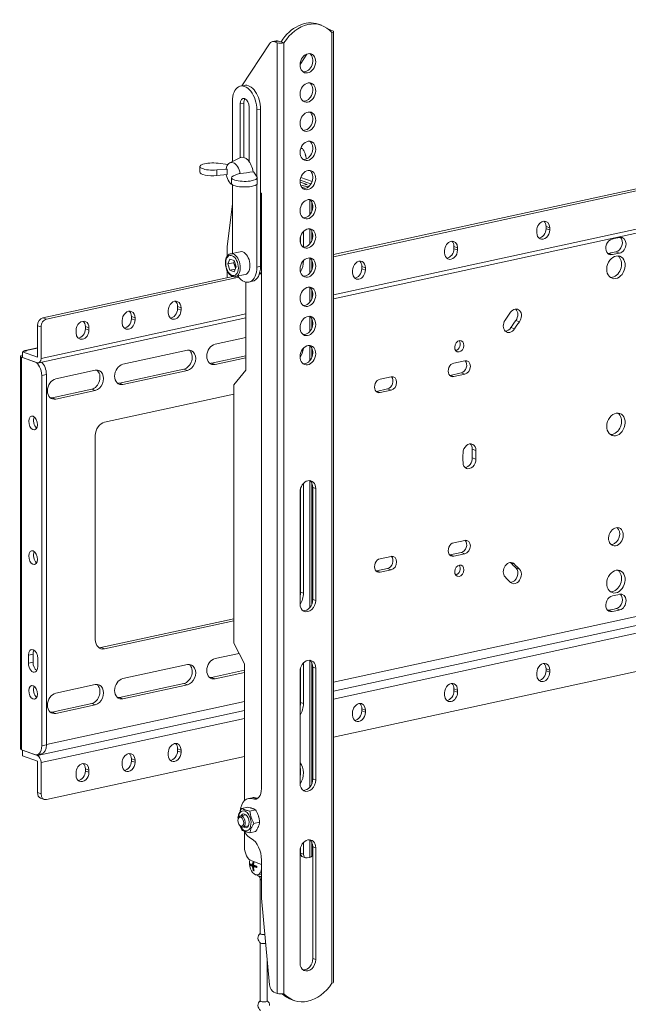
# Model space of a CAD drawing. Units: millimetres. Extents: x 73857 to 86839, y 5035 to 7926.
# Drawn here: x 80169 to 80299, y 7001 to 7211 of the extents above; entities that cross this region are included whole.
import ezdxf

# ---------------------------------------------------------------- set-up
doc = ezdxf.new("R2010")
doc.units = ezdxf.units.MM

msp = doc.modelspace()

# ---------------------------------------------------------------- linework, layer by layer
at = {"lineweight": 18}
for p, q in [((80233.236, 7210.082), (80232.62, 7210.301)), ((80234.936, 7209.063), (80235.123, 7209.104)), ((80235.628, 7208.925), (80235.123, 7209.104)), ((80235.454, 7208.531), (80235.454, 7005.129)), ((80235.842, 7005.35), (80235.842, 7208.752)), ((80223.563, 7206.748), (80222.775, 7206.577)), ((80223.306, 7206.536), (80224.094, 7206.707)), ((80223.306, 7206.536), (80223.811, 7206.356)), ((80223.811, 7206.356), (80223.811, 7002.955)), ((80224.094, 7206.707), (80224.599, 7206.527)), ((80224.613, 7206.527), (80225.229, 7206.308)), ((80225.229, 7002.906), (80225.229, 7206.308)), ((80216.206, 7197.122), (80222.123, 7206.092)), ((80228.67, 7201.695), (80230.143, 7203.928)), ((80216.71, 7197.231), (80215.923, 7197.06)), ((80214.208, 7193.838), (80214.207, 7180.932)), ((80215.871, 7193.247), (80216.659, 7193.418)), ((80215.871, 7181.755), (80215.871, 7193.247)), ((80216.659, 7181.797), (80216.659, 7193.418)), ((80217.78, 7192.568), (80217.78, 7180.922)), ((80219.443, 7191.976), (80220.231, 7192.147)), ((80219.443, 7177.651), (80219.443, 7191.976)), ((80220.23, 7158.527), (80220.231, 7192.147)), ((80371.891, 7190.587), (80235.843, 7161.014)), ((80373.118, 7190.412), (80235.846, 7160.573)), ((80229.196, 7183.724), (80228.788, 7183.636)), ((80215.822, 7181.732), (80213.636, 7180.65)), ((80217.78, 7180.933), (80217.769, 7180.936)), ((80235.843, 7151.573), (80374.662, 7181.748)), ((80235.844, 7152.417), (80374.662, 7182.593)), ((80207.254, 7179.861), (80207.254, 7178.66)), ((80213.072, 7179.334), (80210.853, 7179.134)), ((80210.853, 7179.134), (80210.853, 7177.933)), ((80213.228, 7180.293), (80211.143, 7180.557)), ((80212.879, 7179.403), (80213.072, 7179.334)), ((80213.072, 7179.334), (80213.072, 7178.133)), ((80213.072, 7178.133), (80210.853, 7177.933)), ((80214.029, 7177.452), (80214.029, 7176.251)), ((80215.68, 7178.406), (80214.446, 7177.856)), ((80215.873, 7178.338), (80215.68, 7178.406)), ((80218.768, 7178.663), (80218.616, 7178.717)), ((80218.768, 7178.663), (80219.483, 7177.591)), ((80219.529, 7176.251), (80219.529, 7177.452)), ((80228.693, 7176.966), (80230.948, 7176.165)), ((80228.828, 7177.512), (80231.242, 7176.653)), ((80214.207, 7175.934), (80214.206, 7161.277)), ((80219.442, 7158.356), (80219.442, 7176.06)), ((80228.669, 7176.524), (80230.16, 7175.993)), ((80230.158, 7175.99), (80228.855, 7175.706)), ((80230.716, 7175.758), (80229.046, 7175.395)), ((80230.16, 7175.993), (80230.16, 7175.989)), ((80220.429, 7174.179), (80220.23, 7174.25)), ((80220.429, 7046.807), (80220.429, 7174.179)), ((80230.774, 7169.58), (80230.774, 7172.762)), ((80214.207, 7171.904), (80213.099, 7162.701)), ((80231.162, 7170.208), (80231.162, 7172.305)), ((80230.774, 7163.336), (80230.774, 7166.52)), ((80279.271, 7165.69), (80279.271, 7166.17)), ((80281.258, 7167.043), (80281.258, 7166.563)), ((80281.258, 7167.043), (80282.028, 7166.77)), ((80281.258, 7166.563), (80282.028, 7166.289)), ((80282.028, 7166.77), (80282.028, 7166.289)), ((80228.787, 7164.902), (80228.787, 7163.385)), ((80229.403, 7165.968), (80229.403, 7162.628)), ((80231.162, 7163.963), (80231.162, 7166.061)), ((80213.099, 7162.701), (80213.099, 7160.677)), ((80259.576, 7161.409), (80259.576, 7161.889)), ((80261.563, 7162.762), (80261.563, 7162.282)), ((80261.563, 7162.762), (80262.333, 7162.488)), ((80261.563, 7162.282), (80262.333, 7162.008)), ((80262.333, 7162.488), (80262.333, 7162.008)), ((80213.237, 7159.017), (80213.681, 7160.06)), ((80213.681, 7160.06), (80214.57, 7159.743)), ((80215.899, 7161.645), (80213.831, 7161.195)), ((80213.831, 7161.195), (80213.831, 7161.195)), ((80230.774, 7157.092), (80230.774, 7160.275)), ((80231.162, 7157.719), (80231.162, 7159.816)), ((80294.664, 7161.281), (80295.434, 7161.008)), ((80296.17, 7161.609), (80296.94, 7161.335)), ((80213.237, 7159.017), (80214.418, 7159.274)), ((80213.681, 7157.658), (80213.237, 7159.017)), ((80213.681, 7157.658), (80214.81, 7157.903)), ((80214.57, 7159.743), (80215.015, 7158.385)), ((80215.015, 7158.385), (80214.57, 7157.342)), ((80219.442, 7158.356), (80220.23, 7158.527)), ((80229.403, 7159.671), (80229.366, 7159.684)), ((80229.403, 7159.724), (80229.403, 7159.671)), ((80231.162, 7158.055), (80231.294, 7158.083)), ((80241.868, 7158.001), (80241.868, 7158.481)), ((80242.638, 7158.207), (80241.868, 7158.481)), ((80242.638, 7157.727), (80241.868, 7158.001)), ((80242.638, 7157.727), (80242.638, 7158.207)), ((80214.334, 7156.338), (80173.724, 7147.511)), ((80215.56, 7156.164), (80174.493, 7147.237)), ((80213.099, 7157.553), (80213.099, 7156.07)), ((80214.57, 7157.342), (80213.681, 7157.658)), ((80214.893, 7156.309), (80216.961, 7156.759)), ((80216.961, 7156.759), (80216.961, 7156.759)), ((80239.881, 7157.608), (80239.881, 7157.128)), ((80217.103, 7136.302), (80217.103, 7155.129)), ((80217.727, 7155.134), (80218.515, 7155.305)), ((80230.774, 7150.849), (80230.774, 7154.031)), ((80231.162, 7151.475), (80231.162, 7153.572)), ((80202.478, 7149.438), (80202.478, 7149.919)), ((80203.248, 7149.645), (80202.478, 7149.919)), ((80203.248, 7149.165), (80202.478, 7149.438)), ((80203.248, 7149.165), (80203.248, 7149.645)), ((80172.803, 7137.869), (80217.106, 7147.5)), ((80173.312, 7138.825), (80217.106, 7148.344)), ((80173.724, 7147.511), (80174.493, 7147.237)), ((80192.631, 7147.298), (80192.631, 7147.778)), ((80193.401, 7147.504), (80192.631, 7147.778)), ((80193.401, 7147.024), (80192.631, 7147.298)), ((80193.401, 7147.024), (80193.401, 7147.504)), ((80200.491, 7149.046), (80200.491, 7148.565)), ((80230.774, 7144.605), (80230.774, 7147.787)), ((80231.162, 7145.233), (80231.162, 7147.33)), ((80172.542, 7145.813), (80172.542, 7139.098)), ((80173.312, 7145.539), (80172.542, 7145.813)), ((80173.312, 7145.539), (80173.312, 7138.825)), ((80182.783, 7145.157), (80182.783, 7145.638)), ((80183.553, 7145.364), (80182.783, 7145.638)), ((80183.553, 7144.884), (80182.783, 7145.157)), ((80183.553, 7144.884), (80183.553, 7145.364)), ((80190.643, 7146.905), (80190.643, 7146.425)), ((80273.723, 7145.392), (80274.493, 7145.119)), ((80274.788, 7146.922), (80275.558, 7146.649)), ((80180.796, 7144.764), (80180.796, 7144.284)), ((80210.514, 7141.839), (80217.103, 7143.272)), ((80172.544, 7141.106), (80169.885, 7140.528)), ((80172.544, 7141.027), (80170.153, 7140.507)), ((80230.774, 7138.361), (80230.774, 7141.545)), ((80231.162, 7138.989), (80231.162, 7141.086)), ((80168.893, 7139.297), (80168.893, 7055.266)), ((80171.926, 7138.098), (80169.16, 7139.081)), ((80169.16, 7139.081), (80169.16, 7055.05)), ((80169.314, 7140.237), (80170.307, 7140.452)), ((80169.314, 7139.036), (80169.314, 7140.237)), ((80169.314, 7140.237), (80172.536, 7139.091)), ((80169.314, 7139.036), (80172.536, 7137.89)), ((80170.153, 7140.507), (80170.307, 7140.452)), ((80172.544, 7139.093), (80172.536, 7139.091)), ((80190.819, 7137.558), (80204.605, 7140.555)), ((80217.102, 7139.39), (80209.744, 7137.791)), ((80217.103, 7138.949), (80210.514, 7137.517)), ((80171.926, 7138.098), (80171.943, 7138.101)), ((80210.514, 7137.517), (80209.744, 7137.791)), ((80263.887, 7138.312), (80261.524, 7137.799)), ((80174.45, 7135.363), (80173.466, 7135.149)), ((80173.466, 7055.92), (80173.466, 7135.149)), ((80174.45, 7056.135), (80174.45, 7135.363)), ((80176.441, 7134.433), (80184.91, 7136.274)), ((80203.835, 7136.506), (80190.049, 7133.51)), ((80204.605, 7136.233), (80190.819, 7133.236)), ((80204.605, 7136.233), (80203.835, 7136.506)), ((80217.103, 7136.302), (80214.485, 7133.151)), ((80248.131, 7134.887), (80245.768, 7134.374)), ((80260.754, 7135.191), (80263.117, 7135.704)), ((80260.754, 7135.191), (80261.524, 7134.917)), ((80261.524, 7134.917), (80263.887, 7135.431)), ((80263.117, 7135.704), (80263.887, 7135.431)), ((80190.819, 7133.236), (80190.049, 7133.51)), ((80214.485, 7133.151), (80214.485, 7077.918)), ((80184.14, 7132.225), (80175.671, 7130.384)), ((80176.441, 7130.111), (80175.671, 7130.384)), ((80184.91, 7131.951), (80176.441, 7130.111)), ((80184.91, 7131.951), (80184.14, 7132.225)), ((80214.485, 7131.176), (80186.88, 7125.175)), ((80244.998, 7131.766), (80247.361, 7132.279)), ((80244.998, 7131.766), (80245.768, 7131.492)), ((80245.768, 7131.492), (80248.131, 7132.006)), ((80247.361, 7132.279), (80248.131, 7132.006)), ((80184.91, 7122.346), (80184.91, 7078.649)), ((80265.49, 7119.368), (80266.26, 7119.094)), ((80265.49, 7117.531), (80266.26, 7117.257)), ((80229.403, 7088.589), (80229.403, 7112.08)), ((80230.774, 7085.533), (80230.774, 7112.632)), ((80231.162, 7086.158), (80231.162, 7112.172)), ((80228.667, 7086.311), (80228.667, 7110.23)), ((80228.787, 7088.808), (80228.787, 7111.014)), ((80231.4, 7111.176), (80231.4, 7087.258)), ((80231.4, 7111.176), (80232.016, 7110.957)), ((80232.016, 7110.957), (80232.016, 7087.039)), ((80235.843, 7069.535), (80374.353, 7099.644)), ((80374.351, 7099.656), (80235.845, 7069.549)), ((80263.887, 7099.889), (80261.524, 7099.376)), ((80235.846, 7067.602), (80374.351, 7097.709)), ((80260.754, 7096.768), (80263.117, 7097.281)), ((80260.754, 7096.768), (80261.524, 7096.494)), ((80261.524, 7096.494), (80263.887, 7097.008)), ((80263.117, 7097.281), (80263.887, 7097.008)), ((80374.353, 7096.055), (80235.844, 7065.947)), ((80248.131, 7096.464), (80245.768, 7095.951)), ((80273.723, 7095.086), (80274.493, 7094.812)), ((80244.998, 7093.343), (80247.361, 7093.857)), ((80244.998, 7093.343), (80245.768, 7093.069)), ((80245.768, 7093.069), (80248.131, 7093.583)), ((80247.361, 7093.857), (80248.131, 7093.583)), ((80274.788, 7094.019), (80275.558, 7093.745)), ((80228.787, 7088.808), (80229.403, 7088.589)), ((80231.4, 7087.258), (80232.016, 7087.039)), ((80374.353, 7087.899), (80235.846, 7057.792)), ((80294.594, 7084.925), (80295.364, 7084.651)), ((80296.239, 7085.282), (80297.009, 7085.009)), ((80186.11, 7076.95), (80214.484, 7083.117)), ((80186.88, 7076.676), (80214.485, 7082.676)), ((80214.485, 7077.918), (80216.795, 7073.494)), ((80186.11, 7076.95), (80186.88, 7076.676)), ((80210.514, 7074.599), (80215.636, 7075.713)), ((80171.602, 7075.511), (80170.617, 7075.297)), ((80170.617, 7073.616), (80170.617, 7075.297)), ((80171.602, 7073.83), (80170.617, 7073.616)), ((80171.602, 7073.83), (80171.602, 7075.511)), ((80172.619, 7074.585), (80172.619, 7072.904)), ((80216.795, 7073.494), (80216.795, 7044.2)), ((80229.403, 7064.959), (80229.403, 7073.657)), ((80230.774, 7047.108), (80230.774, 7074.209)), ((80231.162, 7047.736), (80231.162, 7073.752)), ((80190.819, 7070.318), (80204.605, 7073.315)), ((80216.795, 7072.083), (80209.744, 7070.551)), ((80216.795, 7071.642), (80210.514, 7070.277)), ((80228.667, 7047.888), (80228.667, 7071.807)), ((80228.787, 7065.178), (80228.787, 7072.591)), ((80231.4, 7072.753), (80231.4, 7048.835)), ((80231.4, 7072.753), (80232.016, 7072.534)), ((80232.016, 7072.534), (80232.016, 7048.616)), ((80279.271, 7071.554), (80279.271, 7071.073)), ((80281.258, 7071.947), (80281.258, 7072.427)), ((80281.258, 7072.427), (80282.028, 7072.153)), ((80281.258, 7071.947), (80282.028, 7071.673)), ((80282.028, 7071.673), (80282.028, 7072.153)), ((80203.835, 7069.266), (80190.049, 7066.269)), ((80204.605, 7068.992), (80203.835, 7069.266)), ((80210.514, 7070.277), (80209.744, 7070.551)), ((80176.441, 7067.193), (80184.91, 7069.034)), ((80204.605, 7068.992), (80190.819, 7065.996)), ((80231.402, 7068.583), (80231.162, 7068.531)), ((80231.164, 7068.518), (80231.401, 7068.57)), ((80259.576, 7067.273), (80259.576, 7066.792)), ((80261.563, 7067.665), (80261.563, 7068.146)), ((80261.563, 7068.146), (80262.333, 7067.872)), ((80261.563, 7067.665), (80262.333, 7067.392)), ((80262.333, 7067.392), (80262.333, 7067.872)), ((80216.797, 7065.409), (80174.452, 7056.204)), ((80174.454, 7056.191), (80216.796, 7065.395)), ((80190.819, 7065.996), (80190.049, 7066.269)), ((80228.787, 7065.178), (80229.403, 7064.959)), ((80231.165, 7066.585), (80231.403, 7066.636)), ((80172.536, 7053.84), (80216.799, 7063.462)), ((80184.14, 7064.985), (80175.671, 7063.144)), ((80176.441, 7062.87), (80175.671, 7063.144)), ((80184.91, 7064.711), (80176.441, 7062.87)), ((80184.91, 7064.711), (80184.14, 7064.985)), ((80231.401, 7064.981), (80231.163, 7064.929)), ((80239.881, 7062.511), (80239.881, 7062.991)), ((80241.868, 7063.384), (80241.868, 7063.865)), ((80242.638, 7063.591), (80241.868, 7063.865)), ((80242.638, 7063.11), (80241.868, 7063.384)), ((80242.638, 7063.591), (80242.638, 7063.11)), ((80216.797, 7061.806), (80173.312, 7052.354)), ((80231.402, 7056.826), (80231.166, 7056.774)), ((80169.16, 7055.05), (80171.926, 7054.067)), ((80169.314, 7054.986), (80169.331, 7054.989)), ((80169.314, 7054.986), (80169.314, 7053.785)), ((80172.536, 7053.84), (80169.314, 7054.986)), ((80173.466, 7055.92), (80174.45, 7056.135)), ((80202.478, 7054.822), (80202.478, 7055.302)), ((80203.248, 7055.028), (80202.478, 7055.302)), ((80203.248, 7054.548), (80202.478, 7054.822)), ((80203.248, 7055.028), (80203.248, 7054.548)), ((80172.536, 7052.639), (80169.314, 7053.785)), ((80172.457, 7054.025), (80173.442, 7054.239)), ((80172.542, 7045.913), (80172.542, 7052.628)), ((80173.312, 7045.639), (80173.312, 7052.354)), ((80216.795, 7053.651), (80174.493, 7044.455)), ((80192.631, 7052.681), (80192.631, 7053.162)), ((80193.401, 7052.888), (80192.631, 7053.162)), ((80193.401, 7052.408), (80192.631, 7052.681)), ((80193.401, 7052.888), (80193.401, 7052.408)), ((80200.491, 7053.949), (80200.491, 7054.429)), ((80182.783, 7050.541), (80182.783, 7051.021)), ((80183.553, 7050.747), (80182.783, 7051.021)), ((80183.553, 7050.267), (80182.783, 7050.541)), ((80183.553, 7050.747), (80183.553, 7050.267)), ((80190.643, 7051.808), (80190.643, 7052.289)), ((80180.796, 7049.668), (80180.796, 7050.148)), ((80231.4, 7048.835), (80232.016, 7048.616)), ((80172.542, 7045.913), (80173.312, 7045.639)), ((80173.221, 7044.757), (80173.991, 7044.483)), ((80218.414, 7044.828), (80217.626, 7044.657)), ((80219.369, 7044.753), (80218.582, 7044.582)), ((80217.464, 7042.811), (80216.255, 7042.548)), ((80219.171, 7042.204), (80217.962, 7041.941)), ((80215.503, 7040.444), (80215.453, 7040.274)), ((80217.081, 7041.191), (80215.941, 7040.943)), ((80215.741, 7038.947), (80215.857, 7038.813)), ((80216.463, 7038.541), (80217.603, 7038.789)), ((80220.024, 7039.595), (80218.816, 7039.332)), ((80216.795, 7037.591), (80216.795, 7034.255)), ((80219.171, 7037.593), (80217.962, 7037.33)), ((80230.774, 7032.069), (80230.774, 7035.787)), ((80228.787, 7034.168), (80228.787, 7032.95)), ((80229.403, 7035.234), (80229.403, 7032.731)), ((80231.162, 7032.29), (80231.162, 7035.328)), ((80231.4, 7034.33), (80231.4, 7010.412)), ((80231.4, 7034.33), (80232.016, 7034.111)), ((80232.016, 7034.111), (80232.016, 7010.193)), ((80218.334, 7031.306), (80220.429, 7030.561)), ((80220.429, 7023.369), (80220.429, 7031.494)), ((80228.667, 7009.465), (80228.667, 7033.384)), ((80228.801, 7032.775), (80228.667, 7032.822)), ((80228.787, 7032.95), (80229.403, 7032.731)), ((80229.24, 7032.179), (80229.856, 7031.96)), ((80230.191, 7031.942), (80230.774, 7032.069)), ((80218.404, 7030.506), (80218.737, 7030.578)), ((80218.404, 7030.179), (80218.986, 7030.306)), ((80218.738, 7030.591), (80218.482, 7030.536)), ((80219.215, 7030.246), (80218.482, 7030.086)), ((80218.527, 7030.654), (80218.747, 7030.702)), ((80218.527, 7029.942), (80218.847, 7030.012)), ((80218.86, 7030.017), (80219.341, 7030.121)), ((80219.59, 7028.323), (80220.339, 7028.486)), ((80220.173, 7027.448), (80220.173, 7015.75)), ((80220.339, 7028.486), (80220.339, 7028.486)), ((80222.159, 7004.769), (80220.429, 7023.369)), ((80220.173, 7015.75), (80220.173, 7015.75)), ((80220.173, 7013.79), (80220.173, 7001.342)), ((80231.4, 7010.412), (80232.016, 7010.193)), ((80221.673, 7001.342), (80221.673, 7009.992)), ((80223.811, 7002.955), (80223.073, 7003.217)), ((80220.173, 7001.342), (80220.173, 7001.342)), ((80226.753, 7001.689), (80227.369, 7001.47))]:
    msp.add_line(p, q, dxfattribs=at)
for centre, start, end in [((80220.923, 7014.79), 126.87071, 236.39116), ((80220.923, 7000.381), 126.87071, 236.39116), ((80220.923, 7000.381), 0, 53.12928)]:
    msp.add_arc(centre, 1.25, start, end, dxfattribs=at)
for centre, major_axis, ratio, start_param, end_param in [((80229.726, 7202.163), (-2.894, -8.138), 0.7567388, 3.1416163, 4.4310015), ((80230.341, 7201.944), (-2.894, -8.138), 0.7567388, 2.7307717, 4.4310015), ((80235.123, 7206.703), (0.531, -2.443), 0.5916484, 2.7895009, 2.9883797), ((80234.832, 7208.752), (-1.01, 0), 0.2780264, 2.2343654, 3.8051617), ((80223.306, 7204.134), (-0.531, 2.443), 0.5916484, 5.9310936, 6.8071516), ((80224.094, 7204.305), (0.531, -2.443), 0.5916484, 2.7895009, 3.141594), ((80224.607, 7206.529), (-1.01, 0), 0.2780264, 0.6635691, 2.2343654), ((80224.607, 7206.529), (-0.01, 0), 0.2780264, 0.6635691, 2.2343654), ((80229.726, 7202.163), (-0.712, -2.002), 0.7567388, 0.2047544, 2.9368601), ((80229.726, 7195.919), (-0.712, -2.002), 0.7567388, 0.2047544, 2.9368601), ((80216.825, 7192.907), (0.903, -4.153), 0.5916484, 1.2186388, 4.3602315), ((80217.613, 7193.078), (0.903, -4.153), 0.5916484, 1.2186388, 3.141588), ((80216.825, 7192.907), (-0.329, 1.515), 0.5916484, 4.3602973, 7.5018899), ((80217.613, 7193.078), (-0.329, 1.515), 0.5916484, 0.4551014, 1.2187046), ((80229.726, 7189.676), (-0.712, -2.002), 0.7567388, 0.2047544, 2.9368601), ((80229.726, 7183.432), (-0.712, -2.002), 0.7567388, 0.2047544, 2.9368601), ((80214.376, 7178.27), (-0.533, 2.453), 0.5916484, 4.611959, 7.2502282), ((80216.739, 7178.784), (0.661, -3.039), 0.5916484, 1.4210536, 3.2888988), ((80210.004, 7179.861), (-2.75, 0), 0.2780264, 4.2853116, 8.1681344), ((80229.726, 7177.188), (-0.712, -2.002), 0.7567388, 0.2047544, 2.9368601), ((80210.004, 7178.66), (-2.75, 0), 0.2780264, 6.2831452, 8.1681344), ((80214.376, 7178.27), (-0.533, 2.453), 0.5916484, 1.5047051, 2.870669), ((80216.779, 7177.452), (2.75, 0), 0.2780264, 2.5837817, 6.4666045), ((80216.779, 7176.251), (2.75, 0), 0.2780264, 3.1416344, 6.2831417), ((80230.152, 7175.992), (0.01, 0), 0.2780264, 5.375958, 6.9465692), ((80230.152, 7175.992), (1.01, 0), 0.2780264, 0.5716531, 0.6635691), ((80229.726, 7170.944), (-0.712, -2.002), 0.7567388, 0.2047544, 2.9368601), ((80280.649, 7166.47), (-0.586, -1.649), 0.7567388, 2.0100903, 5.1516829), ((80229.726, 7164.701), (-0.712, -2.002), 0.7567388, 0.2047544, 2.9368601), ((80280.649, 7165.99), (-0.586, -1.649), 0.7567388, 5.1516829, 8.2932756), ((80279.879, 7166.263), (-0.586, -1.649), 0.7567388, 0.3136792, 2.0100903), ((80279.879, 7166.744), (-0.586, -1.649), 0.7567388, 2.0100903, 2.8279843), ((80260.954, 7162.189), (-0.586, -1.649), 0.7567388, 2.0100903, 5.1516829), ((80295.399, 7162.681), (0.586, 1.649), 0.7567388, 0.4644538, 3.6060465), ((80296.187, 7124.681), (13.905, 39.101), 0.7567388, 0.414134, 0.4644538), ((80296.205, 7163.297), (0.586, 1.649), 0.7567388, 3.5557267, 5.9695006), ((80296.975, 7163.023), (0.586, 1.649), 0.7567388, 3.5557267, 6.6973193), ((80260.954, 7161.708), (-0.586, -1.649), 0.7567388, 5.1516829, 8.2932756), ((80260.184, 7161.982), (-0.586, -1.649), 0.7567388, 0.3136792, 2.0100903), ((80260.184, 7162.462), (-0.586, -1.649), 0.7567388, 2.0100903, 2.8279843), ((80214.362, 7158.752), (-0.531, 2.443), 0.5916484, 6.2626298, 6.2831853), ((80214.362, 7158.752), (-0.531, 2.443), 0.5916484, 5.9310936, 6.2626298), ((80214.362, 7158.752), (-0.531, 2.443), 0.5916484, 3.1320328, 5.9310936), ((80216.43, 7159.202), (0.531, -2.443), 0.5916484, 2.7895009, 3.1416538), ((80216.43, 7159.202), (0.531, -2.443), 0.5916484, 0, 2.789501), ((80218.793, 7159.715), (0.69, -3.176), 0.5916484, 1.832886, 1.9893767), ((80229.726, 7158.457), (-0.712, -2.002), 0.7567388, 0.2047544, 2.9368601), ((80294.629, 7162.954), (0.586, 1.649), 0.7567388, 3.4552009, 3.6060465), ((80295.417, 7124.955), (-12.732, -35.804), 0.7567388, 3.5557267, 3.6060465), ((80295.417, 7158.575), (0.838, 2.355), 0.7567388, 3.5808865, 6.0655918), ((80296.187, 7124.681), (-12.732, -35.804), 0.7567388, 3.5557267, 3.6060465), ((80216.824, 7159.287), (0.903, -4.153), 0.5916484, 5.3412919, 7.5018241), ((80217.612, 7159.458), (0.903, -4.153), 0.5916484, 6.2831808, 7.5018241), ((80226.646, 7159.072), (-1.173, -3.298), 0.7567388, 1.2972923, 2.0100903), ((80229.429, 7162.027), (-0.798, 3.669), 0.5916484, 3.6366509, 3.7660453), ((80229.823, 7162.113), (0.903, -4.153), 0.5916484, 0.1849076, 0.2635456), ((80241.259, 7157.908), (0.586, 1.649), 0.7567388, 5.1516829, 8.2932756), ((80241.259, 7157.427), (0.586, 1.649), 0.7567388, 2.0100903, 5.1516829), ((80240.489, 7157.701), (0.586, 1.649), 0.7567388, 3.4321026, 5.1516829), ((80240.489, 7158.181), (0.586, 1.649), 0.7567388, 5.1516829, 5.939241), ((80218.793, 7159.715), (0.69, -3.176), 0.5916484, 0.2543338, 0.6239617), ((80295.417, 7158.575), (0.838, 2.355), 0.7567388, 3.359208, 3.5808867), ((80229.726, 7152.213), (-0.712, -2.002), 0.7567388, 0.2047544, 2.9368601), ((80201.869, 7149.345), (0.586, 1.649), 0.7567388, 5.1516829, 8.2932756), ((80201.1, 7149.139), (0.586, 1.649), 0.7567388, 3.4321026, 5.1516829), ((80201.1, 7149.619), (0.586, 1.649), 0.7567388, 5.1516829, 5.939241), ((80274.608, 7147.66), (0.586, 1.649), 0.7567388, 4.3411249, 7.4827175), ((80273.838, 7147.934), (0.586, 1.649), 0.7567388, 4.3411249, 5.9695007), ((80173.724, 7146.07), (-0.503, -1.413), 0.7567388, 3.5808866, 5.1516829), ((80174.493, 7145.796), (0.503, 1.413), 0.7567388, 0.4392939, 2.0100903), ((80192.022, 7147.205), (0.586, 1.649), 0.7567388, 5.1516829, 8.2932756), ((80191.252, 7146.998), (0.586, 1.649), 0.7567388, 3.4552718, 5.1516829), ((80191.252, 7147.479), (0.586, 1.649), 0.7567388, 5.1516829, 5.939241), ((80201.869, 7148.865), (0.586, 1.649), 0.7567388, 2.0100903, 5.1516829), ((80229.726, 7145.969), (-0.712, -2.002), 0.7567388, 0.2047544, 2.9368601), ((80296.187, 7124.681), (13.905, 39.101), 0.7567388, 1.1995322, 1.249852), ((80182.174, 7145.064), (0.586, 1.649), 0.7567388, 5.1516829, 8.2932756), ((80181.405, 7144.858), (0.586, 1.649), 0.7567388, 3.4552718, 5.1516829), ((80181.405, 7145.338), (0.586, 1.649), 0.7567388, 5.1516829, 5.939241), ((80192.022, 7146.724), (0.586, 1.649), 0.7567388, 2.0100903, 5.1516829), ((80273.494, 7146.06), (0.586, 1.649), 0.7567388, 1.249852, 4.3914446), ((80272.724, 7146.334), (0.586, 1.649), 0.7567388, 3.4552008, 4.3914446), ((80295.417, 7124.955), (-12.732, -35.804), 0.7567388, 4.3411249, 4.3914446), ((80296.187, 7124.681), (-12.732, -35.804), 0.7567388, 4.3411249, 4.3914446), ((80182.174, 7144.584), (0.586, 1.649), 0.7567388, 2.0100903, 5.1516829), ((80210.514, 7139.678), (-0.754, -2.12), 0.7567388, 3.5808866, 6.7224792), ((80226.646, 7140.821), (-1.173, -3.298), 0.7567388, 1.2650419, 1.8764743), ((80229.726, 7139.726), (-0.712, -2.002), 0.7567388, 0.2047544, 2.9368601), ((80261.935, 7141.691), (0.419, 1.178), 0.7567388, 3.5808865, 5.8366484), ((80170.153, 7139.297), (1.26, 0), 0.2780264, 2.2990873, 3.8051617), ((80170.153, 7139.297), (0.268, -1.231), 0.5916484, 2.7895009, 3.656703), ((80172.536, 7139.101), (0.00212, -0.00977), 0.5916484, 5.9310936, 7.5017059), ((80172.536, 7139.101), (0.268, -1.231), 0.5916484, 5.9310936, 7.5018899), ((80203.835, 7138.668), (-0.754, -2.12), 0.7567388, 0.4392939, 2.899259), ((80204.605, 7138.394), (-0.754, -2.12), 0.7567388, 0.4392939, 3.5808866), ((80171.926, 7135.696), (0.531, -2.443), 0.5916484, 1.2187046, 2.7895009), ((80172.911, 7135.91), (-0.531, 2.443), 0.5916484, 4.3602973, 5.5989684), ((80190.819, 7135.397), (-0.754, -2.12), 0.7567388, 3.5808866, 6.7224792), ((80209.744, 7139.952), (-0.754, -2.12), 0.7567388, 0.2423064, 0.4392939), ((80261.524, 7136.358), (0.503, 1.413), 0.7567388, 0.4392939, 3.5808866), ((80263.117, 7137.145), (0.503, 1.413), 0.7567388, 3.5808866, 5.9138135), ((80263.887, 7136.871), (0.503, 1.413), 0.7567388, 3.5808866, 6.7224792), ((80184.14, 7134.386), (-0.754, -2.12), 0.7567388, 0.4392939, 2.899259), ((80184.91, 7134.113), (-0.754, -2.12), 0.7567388, 0.4392939, 3.5808866), ((80247.361, 7133.72), (0.503, 1.413), 0.7567388, 3.5808866, 5.9138135), ((80248.131, 7133.447), (0.503, 1.413), 0.7567388, 3.5808866, 6.7224792), ((80260.754, 7136.631), (0.503, 1.413), 0.7567388, 3.5097589, 3.5808866), ((80176.441, 7132.272), (-0.754, -2.12), 0.7567388, 3.5808866, 6.7224792), ((80190.049, 7135.671), (-0.754, -2.12), 0.7567388, 0.2423064, 0.4392939), ((80245.768, 7132.933), (0.503, 1.413), 0.7567388, 0.4392939, 3.5808866), ((80175.671, 7132.546), (-0.754, -2.12), 0.7567388, 0.2423064, 0.4392939), ((80244.998, 7133.207), (0.503, 1.413), 0.7567388, 3.5169255, 3.5808866), ((80172.603, 7125.223), (-0.319, 1.466), 0.5916484, 0.603836, 2.5377809), ((80295.417, 7124.955), (-0.838, -2.355), 0.7567388, 0.4392939, 2.9239992), ((80186.88, 7122.774), (0.838, 2.355), 0.7567388, 0.4392939, 2.0100903), ((80295.417, 7124.955), (-0.838, -2.355), 0.7567388, 0.2176152, 0.4392939), ((80264.882, 7118.837), (0.586, 1.649), 0.7567388, 5.126523, 8.2681157), ((80264.112, 7119.111), (0.586, 1.649), 0.7567388, 5.126523, 5.9695498), ((80296.187, 7124.681), (13.905, 39.101), 0.7567388, 1.9849304, 2.0352501), ((80295.417, 7124.955), (-12.732, -35.804), 0.7567388, 5.126523, 5.1768428), ((80296.187, 7124.681), (-12.732, -35.804), 0.7567388, 5.126523, 5.1768428), ((80264.882, 7116.916), (0.586, 1.649), 0.7567388, 2.0352501, 5.1768428), ((80264.112, 7117.189), (0.586, 1.649), 0.7567388, 3.45525, 5.1768428), ((80230.341, 7110.593), (-0.712, -2.002), 0.7567388, 2.0100903, 5.1516829), ((80229.726, 7110.812), (-0.712, -2.002), 0.7567388, 2.0100903, 2.9369091), ((80295.417, 7100.94), (-0.67, -1.884), 0.7567388, 0.4392941, 2.8683344), ((80261.524, 7097.935), (0.503, 1.413), 0.7567388, 0.4392939, 3.5808866), ((80263.117, 7098.722), (0.503, 1.413), 0.7567388, 3.5808866, 5.9149427), ((80263.887, 7098.449), (0.503, 1.413), 0.7567388, 3.5808866, 6.7224792), ((80295.417, 7100.94), (-0.67, -1.884), 0.7567388, 0.2732805, 0.4392941), ((80172.603, 7096.406), (-0.319, 1.466), 0.5916484, 0.6157151, 2.5244292), ((80248.131, 7095.024), (0.503, 1.413), 0.7567388, 3.5808866, 6.7224792), ((80260.754, 7098.209), (0.503, 1.413), 0.7567388, 3.5169255, 3.5808866), ((80245.768, 7094.51), (0.503, 1.413), 0.7567388, 0.4392939, 3.5808866), ((80247.361, 7095.297), (0.503, 1.413), 0.7567388, 3.5808866, 5.9138135), ((80261.935, 7093.663), (0.419, 1.178), 0.7567388, 3.5808865, 5.8366484), ((80273.494, 7093.437), (0.586, 1.649), 0.7567388, 5.9119212, 9.0535138), ((80272.724, 7093.71), (0.586, 1.649), 0.7567388, 5.9119212, 5.9695497), ((80295.417, 7124.955), (-12.732, -35.804), 0.7567388, 5.9119212, 5.962241), ((80296.187, 7124.681), (-12.732, -35.804), 0.7567388, 5.9119212, 5.962241), ((80244.998, 7094.784), (0.503, 1.413), 0.7567388, 3.5169255, 3.5808866), ((80274.608, 7092.32), (0.586, 1.649), 0.7567388, 2.8206483, 5.962241), ((80273.838, 7092.594), (0.586, 1.649), 0.7567388, 3.4552502, 5.962241), ((80295.417, 7091.335), (0.838, 2.355), 0.7567388, 3.5808865, 6.0655918), ((80296.187, 7124.681), (13.905, 39.101), 0.7567388, 2.7703285, 2.8206483), ((80226.03, 7088.208), (1.173, 3.298), 0.7567388, 4.8557351, 5.1516829), ((80226.646, 7087.989), (1.173, 3.298), 0.7567388, 4.4066346, 5.1516829), ((80295.417, 7091.335), (0.838, 2.355), 0.7567388, 3.359208, 3.5808867), ((80296.187, 7124.681), (-12.732, -35.804), 0.7567388, 0.414134, 0.4644538), ((80296.205, 7086.955), (0.586, 1.649), 0.7567388, 3.6060465, 5.969506), ((80296.975, 7086.682), (0.586, 1.649), 0.7567388, 3.6060465, 6.7476391), ((80230.341, 7086.675), (-0.712, -2.002), 0.7567388, 5.1516829, 8.2932756), ((80229.726, 7086.894), (-0.712, -2.002), 0.7567388, 0.2047054, 2.0100903), ((80295.399, 7086.339), (0.586, 1.649), 0.7567388, 0.414134, 3.5557267), ((80294.629, 7086.613), (0.586, 1.649), 0.7567388, 3.4551958, 3.5557267), ((80295.417, 7124.955), (13.905, 39.101), 0.7567388, 3.5557267, 3.6060465), ((80296.187, 7124.681), (13.905, 39.101), 0.7567388, 3.5557267, 3.6060465), ((80186.88, 7079.077), (0.838, 2.355), 0.7567388, 2.0100903, 3.5808866), ((80171.618, 7074.941), (-0.345, 1.588), 0.5916484, 4.3602973, 7.5018899), ((80172.603, 7075.155), (-0.345, 1.588), 0.5916484, 0.5516071, 1.2187046), ((80186.11, 7079.351), (0.838, 2.355), 0.7567388, 3.359257, 3.5808866), ((80171.618, 7073.26), (-0.345, 1.588), 0.5916484, 1.2187046, 4.3602973), ((80172.603, 7073.474), (-0.345, 1.588), 0.5916484, 1.2187046, 2.5899608), ((80204.605, 7071.154), (-0.754, -2.12), 0.7567388, 0.4392939, 3.5808866), ((80210.514, 7072.438), (-0.754, -2.12), 0.7567388, 3.5808866, 6.7224792), ((80230.341, 7072.171), (-0.712, -2.002), 0.7567388, 2.0100903, 5.1516829), ((80229.726, 7072.39), (-0.712, -2.002), 0.7567388, 2.0100903, 2.9369091), ((80280.649, 7071.853), (0.586, 1.649), 0.7567388, 5.1516829, 8.2932756), ((80279.879, 7072.127), (0.586, 1.649), 0.7567388, 5.1516829, 5.969577), ((80203.835, 7071.427), (-0.754, -2.12), 0.7567388, 0.4392939, 2.899259), ((80280.649, 7071.373), (0.586, 1.649), 0.7567388, 2.0100903, 5.1516829), ((80279.879, 7071.647), (0.586, 1.649), 0.7567388, 3.4552718, 5.1516829), ((80190.819, 7068.157), (-0.754, -2.12), 0.7567388, 3.5808866, 6.7224792), ((80209.744, 7072.712), (-0.754, -2.12), 0.7567388, 0.2423064, 0.4392939), ((80260.954, 7067.572), (0.586, 1.649), 0.7567388, 5.1516829, 8.2932756), ((80260.184, 7067.846), (0.586, 1.649), 0.7567388, 5.1516829, 5.969577), ((80172.603, 7067.59), (-0.319, 1.466), 0.5916484, 0.603836, 2.5377809), ((80176.441, 7065.032), (-0.754, -2.12), 0.7567388, 3.5808866, 6.7224792), ((80184.14, 7067.146), (-0.754, -2.12), 0.7567388, 0.4392939, 2.899259), ((80184.91, 7066.873), (-0.754, -2.12), 0.7567388, 0.4392939, 3.5808866), ((80260.954, 7067.092), (0.586, 1.649), 0.7567388, 2.0100903, 5.1516829), ((80260.184, 7067.366), (0.586, 1.649), 0.7567388, 3.4552718, 5.1516829), ((80190.049, 7068.431), (-0.754, -2.12), 0.7567388, 0.2423064, 0.4392939), ((80226.03, 7064.578), (-1.173, -3.298), 0.7567388, 1.7141424, 2.0100903), ((80241.259, 7063.291), (-0.586, -1.649), 0.7567388, 2.0100903, 5.1516829), ((80175.671, 7065.305), (-0.754, -2.12), 0.7567388, 0.2423064, 0.4392939), ((80226.646, 7064.359), (-1.173, -3.298), 0.7567388, 1.2621948, 2.0100903), ((80241.259, 7062.811), (-0.586, -1.649), 0.7567388, 5.1516829, 8.2932756), ((80240.489, 7063.085), (0.586, 1.649), 0.7567388, 3.4459455, 5.1516829), ((80240.489, 7063.565), (0.586, 1.649), 0.7567388, 5.1516829, 5.9441007), ((80201.869, 7054.729), (-0.586, -1.649), 0.7567388, 2.0100903, 5.1516829), ((80170.153, 7055.266), (1.26, 0), 0.2780264, 3.1415742, 3.8051617), ((80171.926, 7056.468), (0.531, -2.443), 0.5916484, 5.9310936, 7.5018899), ((80172.911, 7056.682), (-0.531, 2.443), 0.5916484, 3.1416049, 4.3602973), ((80201.869, 7054.249), (-0.586, -1.649), 0.7567388, 5.1516829, 8.2932756), ((80201.1, 7054.522), (0.586, 1.649), 0.7567388, 3.4552718, 5.1516829), ((80201.1, 7055.003), (0.586, 1.649), 0.7567388, 5.1516829, 5.9441007), ((80172.536, 7052.63), (0.268, -1.231), 0.5916484, 1.2187046, 2.7895009), ((80172.536, 7052.63), (0.00212, -0.00977), 0.5916484, 1.2187046, 2.7895009), ((80192.022, 7052.588), (-0.586, -1.649), 0.7567388, 2.0100903, 5.1516829), ((80192.022, 7052.108), (-0.586, -1.649), 0.7567388, 5.1516829, 8.2932756), ((80191.252, 7052.382), (0.586, 1.649), 0.7567388, 3.4459455, 5.1516829), ((80191.252, 7052.862), (0.586, 1.649), 0.7567388, 5.1516829, 5.9441007), ((80182.174, 7050.448), (-0.586, -1.649), 0.7567388, 2.0100903, 5.1516829), ((80182.174, 7049.967), (-0.586, -1.649), 0.7567388, 5.1516829, 8.2932756), ((80181.405, 7050.241), (0.586, 1.649), 0.7567388, 3.4459455, 5.1516829), ((80181.405, 7050.721), (0.586, 1.649), 0.7567388, 5.1516829, 5.969577), ((80226.646, 7049.566), (1.173, 3.298), 0.7567388, 4.4179247, 5.8994803), ((80226.03, 7049.785), (1.173, 3.298), 0.7567388, 4.855686, 5.4475816), ((80230.341, 7048.252), (-0.712, -2.002), 0.7567388, 5.1516829, 8.2932756), ((80229.726, 7048.471), (-0.712, -2.002), 0.7567388, 0.2047054, 2.0100903), ((80218.582, 7047.464), (0.637, -2.932), 0.5916484, 5.9310936, 7.5018899), ((80229.611, 7049.861), (0.637, -2.932), 0.5916484, 0.6440878, 0.6862784), ((80173.724, 7046.17), (-0.503, -1.413), 0.7567388, 5.1516829, 6.2831715), ((80174.493, 7045.896), (0.503, 1.413), 0.7567388, 2.0100903, 3.5808866), ((80218.582, 7040.259), (-0.956, 4.397), 0.5916484, 5.9310936, 7.3184396), ((80219.369, 7040.431), (-0.956, 4.397), 0.5916484, 5.9310936, 6.2832097), ((80219.369, 7047.635), (-0.637, 2.932), 0.5916484, 2.7895009, 2.9124893), ((80216.845, 7039.882), (0.465, -2.14), 0.5916484, 1.7423033, 4.3315648), ((80216.202, 7039.742), (0.261, -1.201), 0.5916484, 0, 3.9655364), ((80216.845, 7039.882), (-0.319, 1.466), 0.5916484, 0, 0.610839), ((80216.845, 7039.882), (-0.319, 1.466), 0.5916484, 2.5308433, 6.2831853), ((80216.845, 7039.882), (0.465, -2.14), 0.5916484, 0, 1.7423034), ((80216.845, 7039.882), (0.465, -2.14), 0.5916484, 5.0932048, 6.2831853), ((80216.202, 7039.742), (0.261, -1.201), 0.5916484, 5.4591674, 5.9310937), ((80216.202, 7039.742), (0.261, -1.201), 0.5916484, 5.9310937, 6.2831853), ((80218.582, 7040.259), (-0.956, 4.397), 0.5916484, 2.0822008, 2.6715808), ((80217.966, 7032.37), (0.85, -3.909), 0.5916484, 1.2187046, 2.6715808), ((80230.341, 7033.748), (-0.712, -2.002), 0.7567388, 2.0100903, 5.1516829), ((80229.726, 7033.967), (-0.712, -2.002), 0.7567388, 2.0100903, 2.9369091), ((80218.334, 7033.707), (0.531, -2.443), 0.5916484, 4.3602973, 5.9310936), ((80219.144, 7030.373), (0.445, -2.049), 0.5916484, 3.9918475, 5.9310939), ((80229.575, 7033.122), (-0.335, -0.942), 0.7567388, 5.1516829, 6.2831717), ((80230.191, 7032.903), (0.335, 0.942), 0.7567388, 2.0100903, 3.5808866), ((80230.152, 7032.29), (-1.01, 0), 0.2780264, 2.2343654, 3.1415745), ((80218.76, 7030.289), (-0.242, 1.114), 0.5916484, 1.0806978, 1.3567114), ((80221.448, 7031.044), (3.595, 0.04), 0.2647771, 3.4835264, 3.6997063), ((80221.448, 7030.705), (-3.595, 0.04), 0.2911909, 0.3481577, 0.5643375), ((80218.866, 7030.312), (0.173, -0.794), 0.5916484, 4.3200739, 4.5617298), ((80221.369, 7031.173), (3.462, 0.936), 0.0678342, 2.5383414, 2.5804912), ((80221.369, 7030.632), (-3.401, 1.138), 0.5717891, 0.7317939, 0.7739437), ((80221.276, 7031.062), (2.635, 2.433), 0.5683392, 2.2654308, 2.3075805), ((80221.276, 7030.809), (-1.249, 3.362), 0.8033372, 1.4881881, 1.5303378), ((80221.341, 7030.915), (1.286, 3.358), 0.7517713, 1.7676043, 1.9257297), ((80221.341, 7030.909), (1.122, 3.416), 0.7614757, 2.0940194, 2.3101993), ((80218.76, 7030.289), (-0.242, 1.114), 0.5916484, 2.6514941, 2.9275078), ((80221.558, 7030.838), (-1.122, -3.416), 0.7614757, 4.8726272, 5.0307526), ((80221.623, 7030.938), (1.249, -3.362), 0.8033372, 4.5245388, 4.5666885), ((80221.623, 7030.686), (-2.635, -2.433), 0.5683392, 5.5122654, 5.5544152), ((80221.558, 7030.832), (-1.286, -3.358), 0.7517713, 5.2721819, 5.4883617), ((80218.866, 7030.312), (0.173, -0.794), 0.5916484, 2.9103543, 2.9909335), ((80221.531, 7031.115), (3.401, -1.138), 0.5717891, 3.9786285, 4.0207783), ((80221.531, 7030.574), (-3.462, -0.936), 0.0678342, 5.5746921, 5.6168419), ((80221.452, 7031.043), (3.595, -0.04), 0.2911909, 3.9107897, 4.1269696), ((80221.452, 7030.703), (-3.595, -0.04), 0.2647771, 0.7629732, 0.979153), ((80218.76, 7030.289), (-0.242, 1.114), 0.5916484, 4.2222905, 4.4983041), ((80219.144, 7030.373), (0.445, -2.049), 0.5916484, 0, 1.1168973), ((80219.144, 7030.373), (0.445, -2.049), 0.5916484, 1.32061, 1.5448412), ((80219.144, 7030.373), (0.445, -2.049), 0.5916484, 5.9310935, 6.2831853), ((80219.893, 7030.535), (0.445, -2.049), 0.5916484, 0, 0.0757541), ((80220.923, 7015.75), (-0.75, 0), 0.2780264, 0, 1.8865322), ((80220.923, 7013.829), (0.75, 0), 0.2780264, 3.5378317, 5.2899572), ((80229.726, 7010.048), (-0.712, -2.002), 0.7567388, 0.2047054, 2.0100903), ((80230.341, 7009.829), (-0.712, -2.002), 0.7567388, 5.1516829, 8.2932756), ((80223.073, 7004.658), (0.319, -1.466), 0.5916484, 4.5091872, 5.9310936), ((80230.341, 7009.829), (-2.973, -8.36), 0.7567388, 5.9020077, 7.5429507), ((80234.832, 7005.35), (1.01, 0), 0.2780264, 5.375958, 6.2831672), ((80224.607, 7003.128), (1.01, 0), 0.2780264, 3.8051617, 5.375958), ((80229.726, 7010.048), (-2.973, -8.36), 0.7567388, 5.9556204, 6.2831936), ((80220.923, 7001.342), (-0.75, 0), 0.2780264, 0, 2.2343656), ((80220.923, 7001.342), (-0.75, 0), 0.2780264, 2.2343654, 3.1415983)]:
    msp.add_ellipse(centre, major_axis=major_axis, ratio=ratio, start_param=start_param, end_param=end_param, dxfattribs=at)
for centre, major_axis, ratio in [((80230.341, 7201.944), (-0.712, -2.002), 0.7567388), ((80230.341, 7195.7), (-0.712, -2.002), 0.7567388), ((80230.341, 7189.457), (-0.712, -2.002), 0.7567388), ((80230.341, 7183.213), (-0.712, -2.002), 0.7567388), ((80230.341, 7176.969), (-0.712, -2.002), 0.7567388), ((80230.341, 7170.725), (-0.712, -2.002), 0.7567388), ((80230.341, 7164.482), (-0.712, -2.002), 0.7567388), ((80214.126, 7158.701), (0.467, -2.15), 0.5916484), ((80230.341, 7158.238), (-0.712, -2.002), 0.7567388), ((80296.187, 7158.301), (0.838, 2.355), 0.7567388), ((80230.341, 7151.994), (-0.712, -2.002), 0.7567388), ((80230.341, 7145.75), (-0.712, -2.002), 0.7567388), ((80230.341, 7139.507), (-0.712, -2.002), 0.7567388), ((80262.705, 7141.417), (0.419, 1.178), 0.7567388), ((80171.618, 7125.009), (-0.319, 1.466), 0.5916484), ((80296.187, 7124.681), (-0.838, -2.355), 0.7567388), ((80296.187, 7100.667), (-0.67, -1.884), 0.7567388), ((80171.618, 7096.192), (-0.319, 1.466), 0.5916484), ((80262.705, 7093.389), (0.419, 1.178), 0.7567388), ((80296.187, 7091.061), (0.838, 2.355), 0.7567388), ((80171.618, 7067.376), (-0.319, 1.466), 0.5916484), ((80216.021, 7039.703), (0.212, -0.977), 0.5916484)]:
    msp.add_ellipse(centre, major_axis=major_axis, ratio=ratio, dxfattribs=at)
for points, degree in [([(80228.919, 7183.89), (80229.022, 7183.837), (80229.114, 7183.781), (80229.196, 7183.724)], 3), ([(80218.616, 7178.717), (80217.702, 7178.59), (80216.788, 7178.464), (80215.873, 7178.338)], 3), ([(80214.261, 7156.356), (80214.567, 7156.247), (80214.876, 7156.307)], 2), ([(80215.402, 7040.546), (80215.411, 7040.441), (80215.421, 7040.336), (80215.434, 7040.231)], 3), ([(80219.33, 7030.278), (80219.352, 7030.097), (80219.33, 7029.939)], 2)]:
    msp.add_open_spline(points, degree=degree, dxfattribs=at)
for points, knots in [([(80229.196, 7183.724), (80229.317, 7183.522), (80229.43, 7183.317), (80229.58, 7183.002), (80229.627, 7182.895), (80229.714, 7182.679), (80229.754, 7182.57), (80229.8, 7182.431), (80229.809, 7182.403), (80229.826, 7182.348), (80229.834, 7182.32), (80229.859, 7182.236), (80229.874, 7182.18), (80229.916, 7182.012), (80229.941, 7181.9), (80229.978, 7181.698), (80229.993, 7181.608), (80230.006, 7181.517)], [0, 0, 0, 0, 0.2938854, 0.2938854, 0.440828, 0.440828, 0.5877707, 0.5877707, 0.6245064, 0.6245064, 0.661242, 0.661242, 0.7347134, 0.7347134, 0.8816561, 0.8816561, 1, 1, 1, 1]), ([(80213.871, 7161.186), (80213.818, 7161.183), (80213.643, 7161.16), (80213.373, 7160.997), (80213.096, 7160.711), (80212.886, 7160.323), (80212.748, 7159.852), (80212.693, 7159.316), (80212.725, 7158.749), (80212.84, 7158.182), (80213.033, 7157.644), (80213.296, 7157.161), (80213.618, 7156.76), (80213.949, 7156.494), (80214.171, 7156.389), (80214.261, 7156.356)], [0, 0, 0, 0, 0.0324538, 0.1094748, 0.186532, 0.2666703, 0.3499026, 0.4343218, 0.5186198, 0.6027808, 0.6870655, 0.771715, 0.8570681, 0.9432982, 1, 1, 1, 1]), ([(80214.622, 7159.597), (80214.612, 7159.58), (80214.603, 7159.563), (80214.54, 7159.456), (80214.481, 7159.365), (80214.418, 7159.274)], [0, 0, 0, 0, 0.1591338, 0.1591338, 1, 1, 1, 1]), ([(80214.418, 7159.274), (80214.481, 7159.169), (80214.54, 7159.062), (80214.618, 7158.897), (80214.643, 7158.842), (80214.688, 7158.729), (80214.709, 7158.673), (80214.738, 7158.586), (80214.747, 7158.557), (80214.763, 7158.499), (80214.771, 7158.469), (80214.793, 7158.382), (80214.806, 7158.324), (80214.833, 7158.178), (80214.846, 7158.09), (80214.855, 7158.002)], [0, 0, 0, 0, 0.2665645, 0.2665645, 0.3998468, 0.3998468, 0.533129, 0.533129, 0.5997702, 0.5997702, 0.6664113, 0.6664113, 0.7996935, 0.7996935, 1, 1, 1, 1]), ([(80216.255, 7042.548), (80216.134, 7042.374), (80216.022, 7042.2), (80215.871, 7041.941), (80215.824, 7041.855), (80215.737, 7041.683), (80215.697, 7041.598), (80215.652, 7041.491), (80215.643, 7041.47), (80215.625, 7041.427), (80215.617, 7041.406), (80215.593, 7041.343), (80215.578, 7041.301), (80215.535, 7041.177), (80215.511, 7041.095), (80215.448, 7040.854), (80215.42, 7040.699), (80215.402, 7040.546)], [0, 0, 0, 0, 0.25, 0.25, 0.375, 0.375, 0.5, 0.5, 0.53125, 0.53125, 0.5625, 0.5625, 0.625, 0.625, 0.75, 0.75, 1, 1, 1, 1]), ([(80217.962, 7041.941), (80217.772, 7041.98), (80217.589, 7042.02), (80217.332, 7042.086), (80217.249, 7042.109), (80217.09, 7042.157), (80217.014, 7042.182), (80216.924, 7042.214), (80216.906, 7042.22), (80216.87, 7042.233), (80216.853, 7042.24), (80216.801, 7042.26), (80216.768, 7042.274), (80216.671, 7042.315), (80216.611, 7042.343), (80216.442, 7042.428), (80216.343, 7042.487), (80216.255, 7042.548)], [0, 0, 0, 0, 0.25, 0.25, 0.375, 0.375, 0.5, 0.5, 0.53125, 0.53125, 0.5625, 0.5625, 0.625, 0.625, 0.75, 0.75, 1, 1, 1, 1]), ([(80217.464, 7042.811), (80217.655, 7042.772), (80217.837, 7042.732), (80218.094, 7042.666), (80218.177, 7042.643), (80218.336, 7042.595), (80218.412, 7042.57), (80218.503, 7042.538), (80218.521, 7042.532), (80218.556, 7042.518), (80218.573, 7042.512), (80218.625, 7042.492), (80218.658, 7042.478), (80218.755, 7042.437), (80218.815, 7042.409), (80218.984, 7042.324), (80219.083, 7042.265), (80219.171, 7042.204)], [0, 0, 0, 0, 0.25, 0.25, 0.375, 0.375, 0.5, 0.5, 0.53125, 0.53125, 0.5625, 0.5625, 0.625, 0.625, 0.75, 0.75, 1, 1, 1, 1]), ([(80218.816, 7039.332), (80218.695, 7039.534), (80218.582, 7039.739), (80218.432, 7040.055), (80218.385, 7040.161), (80218.297, 7040.377), (80218.257, 7040.487), (80218.212, 7040.625), (80218.203, 7040.653), (80218.186, 7040.709), (80218.178, 7040.737), (80218.153, 7040.821), (80218.138, 7040.877), (80218.095, 7041.044), (80218.071, 7041.156), (80218.008, 7041.492), (80217.981, 7041.717), (80217.962, 7041.941)], [0, 0, 0, 0, 0.25, 0.25, 0.375, 0.375, 0.5, 0.5, 0.53125, 0.53125, 0.5625, 0.5625, 0.625, 0.625, 0.75, 0.75, 1, 1, 1, 1]), ([(80219.171, 7042.204), (80219.292, 7042.002), (80219.404, 7041.797), (80219.555, 7041.481), (80219.602, 7041.375), (80219.689, 7041.159), (80219.729, 7041.049), (80219.775, 7040.911), (80219.783, 7040.883), (80219.801, 7040.827), (80219.809, 7040.799), (80219.833, 7040.715), (80219.848, 7040.659), (80219.891, 7040.492), (80219.915, 7040.38), (80219.978, 7040.044), (80220.006, 7039.819), (80220.024, 7039.595)], [0, 0, 0, 0, 0.25, 0.25, 0.375, 0.375, 0.5, 0.5, 0.53125, 0.53125, 0.5625, 0.5625, 0.625, 0.625, 0.75, 0.75, 1, 1, 1, 1]), ([(80215.785, 7038.864), (80215.827, 7038.76), (80215.873, 7038.658), (80216.021, 7038.345), (80216.134, 7038.139), (80216.255, 7037.937)], [0, 0, 0, 0, 0.3237247, 0.3237247, 1, 1, 1, 1]), ([(80216.255, 7037.937), (80216.343, 7037.877), (80216.441, 7037.818), (80216.61, 7037.732), (80216.67, 7037.704), (80216.798, 7037.65), (80216.866, 7037.624), (80216.957, 7037.591), (80216.975, 7037.585), (80217.012, 7037.572), (80217.031, 7037.566), (80217.089, 7037.547), (80217.128, 7037.535), (80217.247, 7037.499), (80217.33, 7037.476), (80217.588, 7037.41), (80217.771, 7037.369), (80217.962, 7037.33)], [0, 0, 0, 0, 0.25, 0.25, 0.375, 0.375, 0.5, 0.5, 0.53125, 0.53125, 0.5625, 0.5625, 0.625, 0.625, 0.75, 0.75, 1, 1, 1, 1]), ([(80217.962, 7037.33), (80217.981, 7037.483), (80218.008, 7037.638), (80218.071, 7037.878), (80218.095, 7037.959), (80218.151, 7038.124), (80218.183, 7038.208), (80218.228, 7038.314), (80218.238, 7038.335), (80218.257, 7038.378), (80218.267, 7038.4), (80218.297, 7038.464), (80218.318, 7038.507), (80218.384, 7038.637), (80218.431, 7038.723), (80218.582, 7038.983), (80218.695, 7039.157), (80218.816, 7039.332)], [0, 0, 0, 0, 0.25, 0.25, 0.375, 0.375, 0.5, 0.5, 0.53125, 0.53125, 0.5625, 0.5625, 0.625, 0.625, 0.75, 0.75, 1, 1, 1, 1]), ([(80220.024, 7039.595), (80220.006, 7039.443), (80219.978, 7039.287), (80219.916, 7039.047), (80219.892, 7038.966), (80219.835, 7038.801), (80219.803, 7038.718), (80219.758, 7038.611), (80219.749, 7038.59), (80219.73, 7038.547), (80219.72, 7038.526), (80219.69, 7038.461), (80219.669, 7038.418), (80219.603, 7038.289), (80219.556, 7038.202), (80219.405, 7037.942), (80219.292, 7037.768), (80219.171, 7037.593)], [0, 0, 0, 0, 0.25, 0.25, 0.375, 0.375, 0.5, 0.5, 0.53125, 0.53125, 0.5625, 0.5625, 0.625, 0.625, 0.75, 0.75, 1, 1, 1, 1]), ([(80218.376, 7030.33), (80218.36, 7030.33), (80218.344, 7030.329), (80218.319, 7030.329), (80218.311, 7030.33), (80218.295, 7030.33), (80218.287, 7030.331), (80218.263, 7030.332), (80218.247, 7030.333), (80218.224, 7030.336), (80218.216, 7030.337), (80218.202, 7030.339), (80218.194, 7030.34), (80218.173, 7030.344), (80218.16, 7030.347), (80218.141, 7030.352), (80218.135, 7030.353), (80218.123, 7030.357), (80218.118, 7030.359), (80218.102, 7030.364), (80218.093, 7030.368), (80218.081, 7030.374), (80218.077, 7030.377), (80218.07, 7030.381), (80218.067, 7030.383), (80218.064, 7030.386)], [0, 0, 0, 0, 0.125, 0.125, 0.1875, 0.1875, 0.25, 0.25, 0.375, 0.375, 0.4375, 0.4375, 0.5, 0.5, 0.625, 0.625, 0.6875, 0.6875, 0.75, 0.75, 0.875, 0.875, 0.9375, 0.9375, 1, 1, 1, 1]), ([(80218.852, 7030.352), (80218.803, 7030.35), (80218.755, 7030.348), (80218.596, 7030.34), (80218.486, 7030.335), (80218.376, 7030.33)], [0, 0, 0, 0, 0.3058416, 0.3058416, 1, 1, 1, 1]), ([(80218.663, 7029.239), (80218.659, 7029.253), (80218.656, 7029.267), (80218.653, 7029.29), (80218.652, 7029.298), (80218.651, 7029.313), (80218.651, 7029.321), (80218.651, 7029.345), (80218.653, 7029.361), (80218.657, 7029.385), (80218.658, 7029.393), (80218.662, 7029.408), (80218.664, 7029.416), (80218.671, 7029.44), (80218.677, 7029.455), (80218.687, 7029.477), (80218.69, 7029.484), (80218.698, 7029.499), (80218.702, 7029.506), (80218.715, 7029.526), (80218.724, 7029.539), (80218.739, 7029.556), (80218.744, 7029.562), (80218.755, 7029.573), (80218.761, 7029.578), (80218.766, 7029.583)], [0, 0, 0, 0, 0.125, 0.125, 0.1875, 0.1875, 0.25, 0.25, 0.375, 0.375, 0.4375, 0.4375, 0.5, 0.5, 0.625, 0.625, 0.6875, 0.6875, 0.75, 0.75, 0.875, 0.875, 0.9375, 0.9375, 1, 1, 1, 1]), ([(80218.766, 7031.113), (80218.755, 7031.117), (80218.744, 7031.123), (80218.729, 7031.134), (80218.724, 7031.138), (80218.715, 7031.147), (80218.71, 7031.151), (80218.701, 7031.162), (80218.696, 7031.169), (80218.691, 7031.176)], [0, 0, 0, 0, 0.3804262, 0.3804262, 0.5706393, 0.5706393, 0.7608524, 0.7608524, 1, 1, 1, 1]), ([(80219.277, 7030.107), (80219.277, 7030.132), (80219.277, 7030.157), (80219.275, 7030.207), (80219.273, 7030.232), (80219.27, 7030.258)], [0, 0, 0, 0, 0.4938236, 0.4938236, 1, 1, 1, 1]), ([(80219.455, 7029.891), (80219.442, 7029.893), (80219.429, 7029.896), (80219.411, 7029.9), (80219.406, 7029.902), (80219.395, 7029.905), (80219.39, 7029.906), (80219.375, 7029.911), (80219.367, 7029.915), (80219.356, 7029.921), (80219.353, 7029.923), (80219.347, 7029.927), (80219.345, 7029.929), (80219.338, 7029.935), (80219.335, 7029.939), (80219.332, 7029.945), (80219.332, 7029.948), (80219.332, 7029.951), (80219.332, 7029.952), (80219.332, 7029.954)], [0, 0, 0, 0, 0.172574, 0.172574, 0.2588609, 0.2588609, 0.3451479, 0.3451479, 0.5177219, 0.5177219, 0.6040089, 0.6040089, 0.6902958, 0.6902958, 0.8628698, 0.8628698, 0.9491568, 0.9491568, 1, 1, 1, 1]), ([(80219.846, 7028.061), (80219.861, 7028.057), (80219.902, 7028.026), (80220.033, 7027.9), (80220.155, 7027.676), (80220.18, 7027.496), (80220.18, 7027.391)], [0, 0, 0, 0, 0.2082029, 0.4328266, 0.6979348, 1, 1, 1, 1]), ([(80220.429, 7027.247), (80220.394, 7027.257), (80220.327, 7027.278), (80220.26, 7027.305), (80220.221, 7027.329), (80220.195, 7027.354), (80220.178, 7027.388), (80220.173, 7027.424), (80220.173, 7027.444), (80220.173, 7027.444)], [0, 0, 0, 0, 0.2173334, 0.4478893, 0.5800171, 0.6789802, 0.8447106, 0.9975829, 1, 1, 1, 1])]:
    msp.add_open_spline(points, degree=3, knots=knots, dxfattribs=at)
msp.add_rational_spline([(80219.392, 7028.366), (80219.462, 7028.302), (80219.544, 7028.236), (80219.73, 7028.115), (80219.834, 7028.061), (80220.044, 7027.986), (80220.149, 7027.966), (80220.334, 7027.955), (80220.416, 7027.964), (80220.485, 7027.978)], [0.999999999994, 0.999999999995, 0.999999999995, 0.999999999996, 0.999999999997, 0.999999999997, 0.999999999996, 0.999999999995, 0.999999999995, 0.999999999994], degree=3, knots=[0, 0, 0, 0, 0.25, 0.25, 0.5, 0.5, 0.75, 0.75, 1, 1, 1, 1], dxfattribs=at)

doc.saveas('drawing.dxf')
